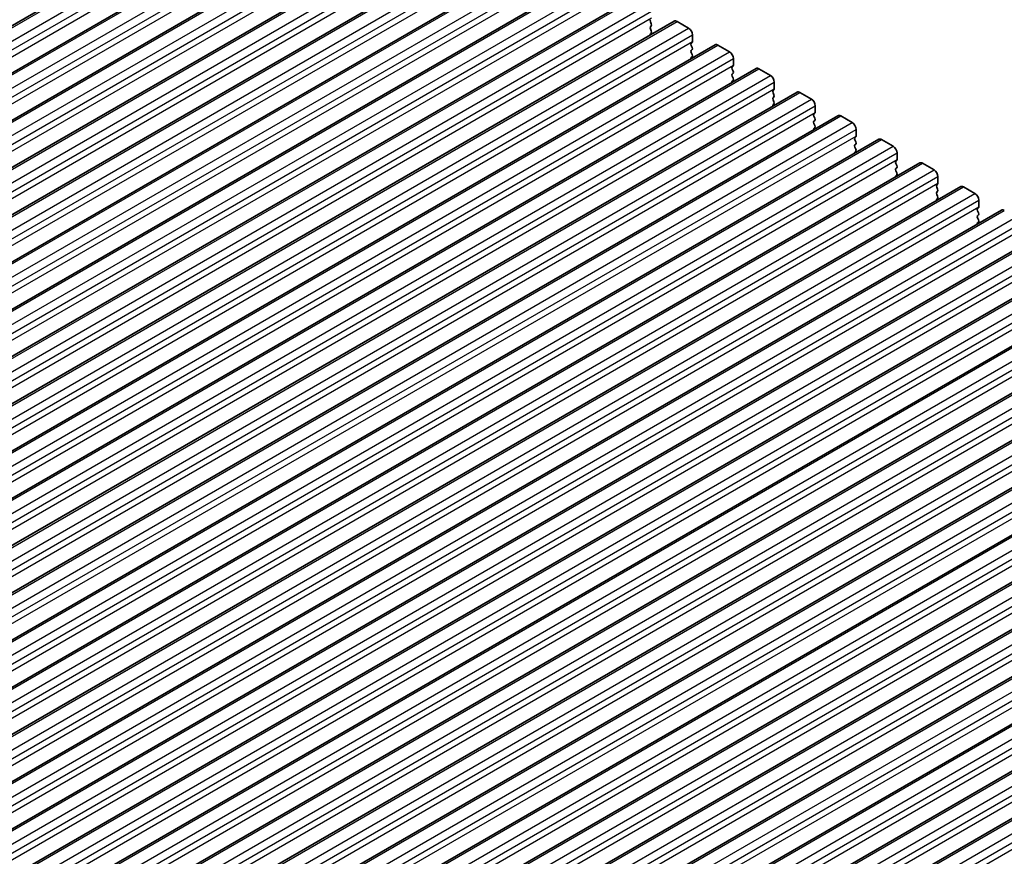
# Model space of a CAD drawing. Units: millimetres. Extents: x 0 to 6772, y 0 to 1124.
# Drawn here: x 311 to 401, y 421 to 497 of the extents above; entities that cross this region are included whole.
import ezdxf

# ---------------------------------------------------------------- set-up
doc = ezdxf.new("R2010")
doc.units = ezdxf.units.MM
for name, color, linetype, lineweight in [('Dimension (ISO)', 7, 'Continuous', 18), ('Visible (ISO)', 7, 'Continuous', 35), ('Visible Narrow (ISO)', 7, 'Continuous', 25)]:
    doc.layers.add(name, color=color, linetype=linetype, lineweight=lineweight)
doc.styles.add('Note Text (TK)', font='MS PGothic.ttf')
doc.dimstyles.new('Default - Method 1b (TK)', dxfattribs={"dimscale": 3, "dimtxt": 2.5, "dimasz": 2.5, "dimexe": 1, "dimexo": 1.5, "dimgap": 1, "dimtad": 1, "dimtoh": 1, "dimrnd": 1e-08, "dimdsep": 46, "dimtxsty": 'Note Text (TK)', "dimcen": 0.09, "dimdle": 5, "dimclrd": 100, "dimclre": 100, "dimclrt": 7, "dimadec": 1, "dimazin": 1, "dimtfac": 1, "dimtmove": 0, "dimatfit": 3, "dimfxl": 1, "dimtolj": 1, "dimlwd": -1, "dimlwe": -1, "dimarcsym": 0})

# ---------------------------------------------------------------- blocks, each defined once
blk = doc.blocks.new('*D14')
at = {"layer": 'Defpoints', "color": 0}
for p in [(272.107, 553.434), (312.289, 533.872), (204.102, 471.41)]:
    blk.add_point(p, dxfattribs=at)
at = {"layer": 'Dimension (ISO)', "color": 100}
for p, q in [((307.406, 536.249), (268.852, 555.019)), ((170.415, 494.722), (265.612, 549.684)), ((199.219, 473.787), (160.665, 492.557))]:
    blk.add_line(p, q, dxfattribs=at)
for points in [[(264.987, 550.766), (266.237, 548.601), (272.107, 553.434)], [(169.79, 495.804), (171.04, 493.639), (163.92, 490.972)]]:
    blk.add_solid(points, dxfattribs=at)
at = {"layer": 'Dimension (ISO)', "color": 7, "insert": (210.664, 524.819), "char_height": 7.5, "attachment_point": 4, "rotation": 30, "style": 'Note Text (TK)'}
blk.add_mtext('\\A1;{\\Q-34.042;\\W0.816;\\H0.784x;153}', dxfattribs=at)

msp = doc.modelspace()

# ---------------------------------------------------------------- linework, layer by layer
at = {"layer": 'Visible (ISO)'}
for p, q in [((237.2803, 454.2859), (341.225, 514.2984)), ((241.028, 452.1222), (344.9727, 512.1347)), ((244.7757, 449.9585), (348.7203, 509.971)), ((248.5233, 447.7947), (352.468, 507.8072)), ((252.271, 445.631), (356.2157, 505.6435)), ((256.0186, 443.4673), (359.9633, 503.4798)), ((259.7663, 441.3036), (363.711, 501.3161)), ((263.514, 439.1399), (367.4587, 499.1524)), ((267.2616, 436.9762), (371.2063, 496.9887)), ((369.0098, 496.9312), (369.0946, 496.7516)), ((369.0946, 496.5557), (369.0098, 496.474)), ((369.0098, 496.278), (369.0946, 496.0984)), ((371.4563, 496.9639), (372.517, 496.3515)), ((369.0946, 495.9025), (369.0098, 495.8208)), ((372.8706, 495.7392), (372.8706, 495.1268)), ((271.0093, 434.8125), (374.954, 494.825)), ((372.8423, 495.0451), (372.7574, 494.9635)), ((372.7574, 494.7675), (372.8423, 494.5879)), ((372.8423, 494.3919), (372.7574, 494.3103)), ((375.204, 494.8002), (376.2647, 494.1878)), ((372.7574, 494.1143), (372.8423, 493.9347)), ((372.8423, 493.7387), (372.7574, 493.6571)), ((376.6182, 493.5754), (376.6182, 492.9631)), ((274.757, 432.6487), (378.7017, 492.6612)), ((376.5899, 492.8814), (376.5051, 492.7998)), ((376.5051, 492.6038), (376.5899, 492.4242)), ((378.9517, 492.6365), (380.0123, 492.0241)), ((376.5899, 492.2282), (376.5051, 492.1466)), ((376.5051, 491.9506), (376.5899, 491.771)), ((376.5899, 491.575), (376.5051, 491.4934)), ((380.3376, 490.7177), (380.2528, 490.6361)), ((380.3659, 491.4117), (380.3659, 490.7994)), ((278.5046, 430.485), (382.4493, 490.4975)), ((380.2528, 490.4401), (380.3376, 490.2605)), ((380.3376, 490.0645), (380.2528, 489.9829)), ((382.6993, 490.4728), (383.76, 489.8604)), ((380.2528, 489.7869), (380.3376, 489.6073)), ((380.3376, 489.4113), (380.2528, 489.3297)), ((384.1136, 489.248), (384.1136, 488.6356)), ((282.2523, 428.3213), (386.197, 488.3338)), ((384.0853, 488.554), (384.0004, 488.4723)), ((384.0004, 488.2764), (384.0853, 488.0967)), ((386.447, 488.309), (387.5077, 487.6967)), ((384.0853, 487.9008), (384.0004, 487.8191)), ((384.0004, 487.6232), (384.0853, 487.4436)), ((384.0853, 487.2476), (384.0004, 487.1659)), ((387.8329, 486.3903), (387.7481, 486.3086)), ((387.8612, 487.0843), (387.8612, 486.4719)), ((286, 426.1576), (389.9447, 486.1701)), ((387.7481, 486.1127), (387.8329, 485.933)), ((387.8329, 485.7371), (387.7481, 485.6554)), ((387.7481, 485.4595), (387.8329, 485.2798)), ((390.1947, 486.1453), (391.2553, 485.533)), ((387.8329, 485.0839), (387.7481, 485.0022)), ((391.6089, 484.9206), (391.6089, 484.3082)), ((289.7476, 423.9939), (393.6923, 484.0064)), ((391.5806, 484.2266), (391.4957, 484.1449)), ((391.4957, 483.9489), (391.5806, 483.7693)), ((391.5806, 483.5734), (391.4957, 483.4917)), ((393.9423, 483.9816), (395.003, 483.3692)), ((391.4957, 483.2958), (391.5806, 483.1161)), ((391.5806, 482.9202), (391.4957, 482.8385)), ((395.3566, 482.7569), (395.3566, 482.1445)), ((293.4953, 421.8302), (397.44, 481.8427)), ((395.3283, 482.0628), (395.2434, 481.9812)), ((395.2434, 481.7852), (395.3283, 481.6056)), ((397.69, 481.8179), (398.7507, 481.2055)), ((395.3283, 481.4096), (395.2434, 481.328)), ((395.2434, 481.132), (395.3283, 480.9524)), ((395.3283, 480.7564), (395.2434, 480.6748)), ((399.0759, 479.8991), (398.9911, 479.8175)), ((399.1042, 480.5931), (399.1042, 479.9808)), ((297.243, 419.6664), (401.1877, 479.6789)), ((398.9911, 479.6215), (399.0759, 479.4419)), ((399.0759, 479.2459), (398.9911, 479.1643)), ((398.9911, 478.9683), (399.0759, 478.7887)), ((399.0759, 478.5927), (398.9911, 478.5111)), ((300.9906, 417.5027), (404.9353, 477.5152)), ((304.7383, 415.339), (408.683, 475.3515)), ((308.486, 413.1753), (412.4307, 473.1878)), ((312.2336, 411.0116), (416.1783, 471.0241)), ((315.9813, 408.8479), (419.926, 468.8604)), ((319.729, 406.6841), (423.6737, 466.6966)), ((323.4766, 404.5204), (427.4213, 464.5329)), ((327.2243, 402.3567), (431.169, 462.3692)), ((330.972, 400.193), (434.9167, 460.2055)), ((334.7196, 398.0293), (438.6643, 458.0418)), ((338.4673, 395.8656), (442.412, 455.8781)), ((342.215, 393.7018), (446.1597, 453.7143)), ((345.9626, 391.5381), (449.9073, 451.5506))]:
    msp.add_line(p, q, dxfattribs=at)
for centre, major_axis, start_param, end_param in [((369.1229, 496.9639), (-0.1, 0.1732), 0.1418971, 1.4288993), ((371.4563, 496.5557), (-0.25, 0.433), 5.4977871, 6.2831853), ((369.1229, 496.3107), (-0.1, 0.1732), 0.1418971, 1.4288993), ((368.9815, 496.719), (0.1, -0.1732), 0.1418971, 1.4288993), ((372.517, 495.9433), (0.25, -0.433), 0.7853982, 2.3561945), ((369.1229, 495.6575), (-0.1, 0.1732), 0.1418971, 0.9818847), ((368.9815, 496.0658), (0.1, -0.1732), 0.1418971, 1.4288993), ((372.8706, 494.8002), (-0.1, 0.1732), 0.1418971, 1.4288993), ((372.7291, 495.2084), (0.1, -0.1732), 0.1418971, 0.7853982), ((372.7291, 494.5552), (0.1, -0.1732), 0.1418971, 1.4288993), ((375.204, 494.3919), (-0.25, 0.433), 5.4977871, 6.2831853), ((372.8706, 494.147), (-0.1, 0.1732), 0.1418971, 1.4288993), ((372.8706, 493.4938), (-0.1, 0.1732), 0.1418971, 0.9818847), ((372.7291, 493.902), (0.1, -0.1732), 0.1418971, 1.4288993), ((376.2647, 493.7796), (0.25, -0.433), 0.7853982, 2.3561945), ((376.6182, 492.6365), (-0.1, 0.1732), 0.1418971, 1.4288993), ((376.4768, 493.0447), (0.1, -0.1732), 0.1418971, 0.7853982), ((378.9517, 492.2282), (-0.25, 0.433), 5.4977871, 6.2831853), ((376.6182, 491.9833), (-0.1, 0.1732), 0.1418971, 1.4288993), ((376.4768, 492.3915), (0.1, -0.1732), 0.1418971, 1.4288993), ((376.4768, 491.7383), (0.1, -0.1732), 0.1418971, 1.4288993), ((380.0123, 491.6159), (0.25, -0.433), 0.7853982, 2.3561945), ((376.6182, 491.3301), (-0.1, 0.1732), 0.1418971, 0.9818847), ((380.2245, 490.881), (0.1, -0.1732), 0.1418971, 0.7853982), ((380.3659, 490.4728), (-0.1, 0.1732), 0.1418971, 1.4288993), ((380.3659, 489.8196), (-0.1, 0.1732), 0.1418971, 1.4288993), ((380.2245, 490.2278), (0.1, -0.1732), 0.1418971, 1.4288993), ((382.6993, 490.0645), (-0.25, 0.433), 5.4977871, 6.2831853), ((383.76, 489.4521), (0.25, -0.433), 0.7853982, 2.3561945), ((380.3659, 489.1664), (-0.1, 0.1732), 0.1418971, 0.9818847), ((380.2245, 489.5746), (0.1, -0.1732), 0.1418971, 1.4288993), ((384.1136, 488.309), (-0.1, 0.1732), 0.1418971, 1.4288993), ((383.9721, 488.7173), (0.1, -0.1732), 0.1418971, 0.7853982), ((383.9721, 488.0641), (0.1, -0.1732), 0.1418971, 1.4288993), ((386.447, 487.9008), (-0.25, 0.433), 5.4977871, 6.2831853), ((384.1136, 487.6558), (-0.1, 0.1732), 0.1418971, 1.4288993), ((384.1136, 487.0026), (-0.1, 0.1732), 0.1418971, 0.9818847), ((383.9721, 487.4109), (0.1, -0.1732), 0.1418971, 1.4288993), ((387.5077, 487.2884), (0.25, -0.433), 0.7853982, 2.3561945), ((387.8612, 486.1453), (-0.1, 0.1732), 0.1418971, 1.4288993), ((387.7198, 486.5536), (0.1, -0.1732), 0.1418971, 0.7853982), ((390.1947, 485.7371), (-0.25, 0.433), 5.4977871, 6.2831853), ((387.8612, 485.4921), (-0.1, 0.1732), 0.1418971, 1.4288993), ((387.7198, 485.9004), (0.1, -0.1732), 0.1418971, 1.4288993), ((391.2553, 485.1247), (0.25, -0.433), 0.7853982, 2.3561945), ((387.8612, 484.8389), (-0.1, 0.1732), 0.1418971, 0.9818847), ((387.7198, 485.2472), (0.1, -0.1732), 0.1418971, 1.4288993), ((391.6089, 483.9816), (-0.1, 0.1732), 0.1418971, 1.4288993), ((391.6089, 483.3284), (-0.1, 0.1732), 0.1418971, 1.4288993), ((391.4675, 484.3899), (0.1, -0.1732), 0.1418971, 0.7853982), ((391.4675, 483.7367), (0.1, -0.1732), 0.1418971, 1.4288993), ((393.9423, 483.5734), (-0.25, 0.433), 5.4977871, 6.2831853), ((391.6089, 482.6752), (-0.1, 0.1732), 0.1418971, 0.9818847), ((391.4675, 483.0835), (0.1, -0.1732), 0.1418971, 1.4288993), ((395.003, 482.961), (0.25, -0.433), 0.7853982, 2.3561945), ((395.3566, 481.8179), (-0.1, 0.1732), 0.1418971, 1.4288993), ((395.2151, 482.2261), (0.1, -0.1732), 0.1418971, 0.7853982), ((397.69, 481.4096), (-0.25, 0.433), 5.4977871, 6.2831853), ((395.3566, 481.1647), (-0.1, 0.1732), 0.1418971, 1.4288993), ((395.2151, 481.5729), (0.1, -0.1732), 0.1418971, 1.4288993), ((395.2151, 480.9197), (0.1, -0.1732), 0.1418971, 1.4288993), ((398.7507, 480.7973), (0.25, -0.433), 0.7853982, 2.3561945), ((395.3566, 480.5115), (-0.1, 0.1732), 0.1418971, 0.9818847), ((398.9628, 480.0624), (0.1, -0.1732), 0.1418971, 0.7853982), ((399.1042, 479.6542), (-0.1, 0.1732), 0.1418971, 1.4288993), ((399.1042, 479.001), (-0.1, 0.1732), 0.1418971, 1.4288993), ((398.9628, 479.4092), (0.1, -0.1732), 0.1418971, 1.4288993), ((401.4377, 479.2459), (-0.25, 0.433), 5.4977871, 6.2831853), ((399.1042, 478.3478), (-0.1, 0.1732), 0.1418971, 0.9818847), ((398.9628, 478.756), (0.1, -0.1732), 0.1418971, 1.4288993)]:
    msp.add_ellipse(centre, major_axis=major_axis, ratio=0.5773503, start_param=start_param, end_param=end_param, dxfattribs=at)
at = {"layer": 'Visible Narrow (ISO)'}
for p, q in [((237.5303, 454.2611), (341.475, 514.2736)), ((238.591, 453.6488), (342.5357, 513.6613)), ((238.9445, 453.0364), (342.8892, 513.0489)), ((238.9445, 452.424), (342.8892, 512.4365)), ((241.278, 452.0974), (345.2227, 512.1099)), ((242.3386, 451.485), (346.2833, 511.4975)), ((242.6922, 450.8727), (346.6369, 510.8852)), ((242.6922, 450.2603), (346.6369, 510.2728)), ((245.0257, 449.9337), (348.9703, 509.9462)), ((246.0863, 449.3213), (350.031, 509.3338)), ((246.4399, 448.709), (350.3846, 508.7215)), ((246.4399, 448.0966), (350.3846, 508.1091)), ((248.7733, 447.77), (352.718, 507.7825)), ((249.834, 447.1576), (353.7787, 507.1701)), ((250.1875, 446.5452), (354.1322, 506.5577)), ((250.1875, 445.9329), (354.1322, 505.9454)), ((252.521, 445.6063), (356.4657, 505.6188)), ((253.5816, 444.9939), (357.5263, 505.0064)), ((253.9352, 444.3815), (357.8799, 504.394)), ((253.9352, 443.7692), (357.8799, 503.7816)), ((256.2686, 443.4426), (360.2133, 503.4551)), ((257.3293, 442.8302), (361.274, 502.8427)), ((257.6829, 442.2178), (361.6276, 502.2303)), ((257.6829, 441.6054), (361.6276, 501.6179)), ((260.0163, 441.2788), (363.961, 501.2913)), ((261.077, 440.6665), (365.0217, 500.679)), ((261.4305, 440.0541), (365.3752, 500.0666)), ((261.4305, 439.4417), (365.3752, 499.4542)), ((263.764, 439.1151), (367.7087, 499.1276)), ((264.8246, 438.5027), (368.7693, 498.5152)), ((265.1782, 437.8904), (369.1229, 497.9029)), ((265.1782, 437.278), (369.1229, 497.2905)), ((267.5116, 436.9514), (371.4563, 496.9639)), ((268.5723, 436.339), (372.517, 496.3515)), ((268.9259, 435.7267), (372.8706, 495.7392)), ((268.9259, 435.1143), (372.8706, 495.1268)), ((271.2593, 434.7877), (375.204, 494.8002)), ((272.32, 434.1753), (376.2647, 494.1878)), ((272.6735, 433.5629), (376.6182, 493.5754)), ((272.6735, 432.9506), (376.6182, 492.9631)), ((275.007, 432.624), (378.9517, 492.6365)), ((276.0676, 432.0116), (380.0123, 492.0241)), ((276.4212, 431.3992), (380.3659, 491.4117)), ((276.4212, 430.7869), (380.3659, 490.7994)), ((278.7546, 430.4603), (382.6993, 490.4728)), ((279.8153, 429.8479), (383.76, 489.8604)), ((280.1689, 429.2355), (384.1136, 489.248)), ((280.1689, 428.6231), (384.1136, 488.6356)), ((282.5023, 428.2965), (386.447, 488.309)), ((283.563, 427.6842), (387.5077, 487.6967)), ((283.9165, 427.0718), (387.8612, 487.0843)), ((283.9165, 426.4594), (387.8612, 486.4719)), ((286.25, 426.1328), (390.1947, 486.1453)), ((287.3106, 425.5205), (391.2553, 485.533)), ((287.6642, 424.9081), (391.6089, 484.9206)), ((287.6642, 424.2957), (391.6089, 484.3082)), ((289.9976, 423.9691), (393.9423, 483.9816)), ((291.0583, 423.3567), (395.003, 483.3692)), ((291.4119, 422.7444), (395.3566, 482.7569)), ((291.4119, 422.132), (395.3566, 482.1445)), ((293.7453, 421.8054), (397.69, 481.8179)), ((294.806, 421.193), (398.7507, 481.2055)), ((295.1595, 420.5806), (399.1042, 480.5931)), ((295.1595, 419.9683), (399.1042, 479.9808)), ((297.493, 419.6417), (401.4377, 479.6542)), ((298.5536, 419.0293), (402.4983, 479.0418)), ((298.9072, 418.4169), (402.8519, 478.4294)), ((298.9072, 417.8046), (402.8519, 477.8171)), ((301.2406, 417.478), (405.1853, 477.4905)), ((302.3013, 416.8656), (406.246, 476.8781)), ((302.6549, 416.2532), (406.5995, 476.2657)), ((302.6549, 415.6408), (406.5995, 475.6533)), ((304.9883, 415.3142), (408.933, 475.3267)), ((306.049, 414.7019), (409.9937, 474.7144)), ((306.4025, 414.0895), (410.3472, 474.102)), ((306.4025, 413.4771), (410.3472, 473.4896)), ((308.736, 413.1505), (412.6807, 473.163)), ((309.7966, 412.5382), (413.7413, 472.5507)), ((310.1502, 411.9258), (414.0949, 471.9383)), ((310.1502, 411.3134), (414.0949, 471.3259)), ((312.4836, 410.9868), (416.4283, 470.9993)), ((313.5443, 410.3744), (417.489, 470.3869)), ((313.8979, 409.7621), (417.8425, 469.7746)), ((313.8979, 409.1497), (417.8425, 469.1622)), ((316.2313, 408.8231), (420.176, 468.8356)), ((317.292, 408.2107), (421.2367, 468.2232)), ((317.6455, 407.5984), (421.5902, 467.6109)), ((317.6455, 406.986), (421.5902, 466.9985)), ((319.979, 406.6594), (423.9237, 466.6719)), ((321.0396, 406.047), (424.9843, 466.0595)), ((321.3932, 405.4346), (425.3379, 465.4471)), ((321.3932, 404.8223), (425.3379, 464.8348)), ((323.7266, 404.4957), (427.6713, 464.5082)), ((324.7873, 403.8833), (428.732, 463.8958)), ((325.1408, 403.2709), (429.0855, 463.2834)), ((325.1408, 402.6585), (429.0855, 462.671)), ((327.4743, 402.3319), (431.419, 462.3444)), ((328.535, 401.7196), (432.4797, 461.7321)), ((328.8885, 401.1072), (432.8332, 461.1197)), ((328.8885, 400.4948), (432.8332, 460.5073)), ((331.222, 400.1682), (435.1667, 460.1807)), ((332.2826, 399.5559), (436.2273, 459.5684)), ((332.6362, 398.9435), (436.5809, 458.956)), ((332.6362, 398.3311), (436.5809, 458.3436)), ((334.9696, 398.0045), (438.9143, 458.017)), ((336.0303, 397.3921), (439.975, 457.4046)), ((336.3838, 396.7798), (440.3285, 456.7923)), ((336.3838, 396.1674), (440.3285, 456.1799)), ((338.7173, 395.8408), (442.662, 455.8533)), ((339.778, 395.2284), (443.7227, 455.2409)), ((340.1315, 394.6161), (444.0762, 454.6286)), ((340.1315, 394.0037), (444.0762, 454.0162)), ((342.465, 393.6771), (446.4097, 453.6896)), ((343.5256, 393.0647), (447.4703, 453.0772)), ((343.8792, 392.4523), (447.8239, 452.4648)), ((343.8792, 391.84), (447.8239, 451.8525)), ((346.2126, 391.5134), (450.1573, 451.5259)), ((347.2733, 390.901), (451.218, 450.9135)), ((347.6268, 390.2886), (451.5715, 450.3011)), ((347.6268, 389.6763), (451.5715, 449.6888))]:
    msp.add_line(p, q, dxfattribs=at)

# ---------------------------------------------------------------- dimensions: what is measured, and where the dimension line sits
at = {"layer": 'Dimension (ISO)', "color": 100}
dim = msp.add_linear_dim(base=(272.1072, 553.434), p1=(204.1017, 471.4103), p2=(312.289, 533.8722), angle=210, text='{\\Q-34.042;\\W0.816;\\H0.784x;<>}', dimstyle='Default - Method 1b (TK)', override={"dimtoh": 0, "dimdec": 2, "dimlfac": 1.224745, "dimtp": 0, "dimtm": 0, "dimtdec": 2, "dimtofl": 0, "dimatfit": 1}, dxfattribs=at)
dim.commit()
dim.dimension.update_dxf_attribs({"geometry": '*D14', "text_midpoint": (218.0135, 522.203), "dimtype": 160})

doc.saveas('drawing.dxf')
